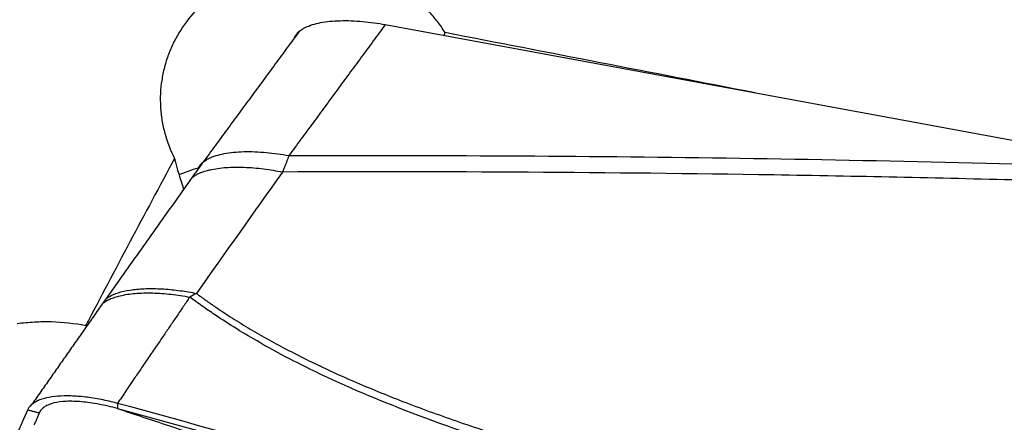
# Model space of a CAD drawing. Units: millimetres. Extents: x 202 to 323, y 142 to 363.
# Drawn here: x 285 to 293, y 275 to 279 of the extents above; entities that cross this region are included whole.
import ezdxf

# ---------------------------------------------------------------- set-up
doc = ezdxf.new("R2010")
doc.units = ezdxf.units.MM
doc.layers.add('1', color=4, linetype='Continuous')

msp = doc.modelspace()

# ---------------------------------------------------------------- linework, layer by layer
at = {"layer": '1'}
for p, q in [((287.6883, 278.6607), (294.1112, 277.475)), ((288.1752, 278.5708), (288.1816, 278.5944)), ((284.7354, 275.4785), (284.6922, 275.3774))]:
    msp.add_line(p, q, dxfattribs=at)
for centre, major_axis, ratio, start_param, end_param in [((302.942, 243.7311), (-405.9537, 80.4213), 0.075806, 4.757466, 4.763769), ((337.4772, 243.7312), (-36.7104, -82.4294), 0.678277, 4.602056, 4.619441), ((286.9702, 277.6043), (-0.5674, 1.5475), 0.60208, 1.384164, 1.545407)]:
    msp.add_ellipse(centre, major_axis=major_axis, ratio=ratio, start_param=start_param, end_param=end_param, dxfattribs=at)
for points, knots in [([(288.1816, 278.5944), (288.162, 278.6262), (288.1408, 278.6571), (288.1066, 278.702), (288.0947, 278.7168), (288.0703, 278.7459), (288.0576, 278.7602), (287.9923, 278.8305), (287.935, 278.8813), (287.8419, 278.9497), (287.8096, 278.9712), (287.7426, 279.0115), (287.7077, 279.0304), (287.6013, 279.0818), (287.5277, 279.1096), (287.4132, 279.1417), (287.3743, 279.1508), (287.2952, 279.1656), (287.2555, 279.1713), (287.1363, 279.183), (287.0567, 279.1839), (286.9568, 279.1764), (286.9368, 279.1744), (286.8968, 279.1697), (286.8768, 279.1668), (286.8175, 279.157), (286.7786, 279.1488), (286.6635, 279.1193), (286.5891, 279.093), (286.499, 279.0517), (286.4812, 279.043), (286.4462, 279.025), (286.3946, 278.9968), (286.313, 278.9447), (286.2523, 278.8973), (286.2085, 278.8597), (286.1942, 278.8469), (286.1663, 278.8204), (286.1526, 278.8067), (286.0864, 278.7376), (286.04, 278.6784), (285.9799, 278.5837), (285.9615, 278.5512), (285.9363, 278.5009), (285.9283, 278.4839), (285.9133, 278.4497), (285.8923, 278.3979), (285.8754, 278.3449), (285.8613, 278.291), (285.8571, 278.2729), (285.8496, 278.2366), (285.8464, 278.2185), (285.8325, 278.1276), (285.8292, 278.0546), (285.8345, 277.963), (285.8361, 277.9446), (285.8401, 277.9079), (285.8427, 277.8895), (285.8517, 277.8346), (285.8596, 277.7986), (285.8887, 277.6919), (285.9154, 277.6228), (285.9494, 277.5558)], [0, 0, 0, 0, 0.03125, 0.03125, 0.046875, 0.046875, 0.0625, 0.0625, 0.125, 0.125, 0.15625, 0.15625, 0.1875, 0.1875, 0.25, 0.25, 0.28125, 0.28125, 0.3125, 0.3125, 0.375, 0.375, 0.390625, 0.390625, 0.40625, 0.40625, 0.4375, 0.4375, 0.5, 0.5, 0.515625, 0.515625, 0.53125, 0.5625, 0.59375, 0.59375, 0.609375, 0.609375, 0.625, 0.625, 0.6875, 0.6875, 0.71875, 0.71875, 0.734375, 0.734375, 0.75, 0.78125, 0.78125, 0.796875, 0.796875, 0.8125, 0.8125, 0.875, 0.875, 0.890625, 0.890625, 0.90625, 0.90625, 0.9375, 0.9375, 1, 1, 1, 1]), ([(286.8932, 277.5794), (286.892, 277.5758), (286.8894, 277.5687), (286.8854, 277.5578), (286.8812, 277.5465), (286.8767, 277.5349), (286.8721, 277.5229), (286.8672, 277.5106), (286.8622, 277.498), (286.8569, 277.4849), (286.8514, 277.4715), (286.8457, 277.4578), (286.8418, 277.4485), (286.8398, 277.4437)], [0, 0, 0, 0, 0.083513, 0.16849, 0.254939, 0.342862, 0.432266, 0.523154, 0.61553, 0.7094, 0.804765, 0.901631, 1, 1, 1, 1]), ([(286.8932, 277.5794), (288.0948, 277.5833), (289.8982, 277.5734), (291.7034, 277.5394), (292.9072, 277.5112), (293.5092, 277.4945), (294.1112, 277.475)], [0, 0, 0, 0, 0.5, 0.75, 0.75, 1, 1, 1, 1]), ([(286.1445, 277.4757), (286.116, 277.4678), (286.0631, 277.4509), (286.0122, 277.4304), (285.9887, 277.4198)], [0, 0, 0, 0, 0.526624, 1, 1, 1, 1]), ([(294.9557, 277.3126), (294.2789, 277.3372), (293.602, 277.3584), (292.2483, 277.3939), (291.5715, 277.4082), (289.5422, 277.4408), (288.1904, 277.449), (286.8394, 277.4437)], [0, 0, 0, 0, 0.25, 0.25, 0.5, 0.5, 1, 1, 1, 1]), ([(285.3812, 276.3946), (285.3939, 276.4051), (285.4092, 276.415), (285.4498, 276.4354), (285.4766, 276.4455), (285.5379, 276.4621), (285.5724, 276.4687), (285.6473, 276.4781), (285.6878, 276.4808), (285.7726, 276.4823), (285.8168, 276.481), (285.9066, 276.475), (285.952, 276.4703), (286.042, 276.4578), (286.0864, 276.4501), (286.1294, 276.4413)], [0, 0, 0, 0, 0.117209, 0.117209, 0.264341, 0.264341, 0.411473, 0.411473, 0.558604, 0.558604, 0.705736, 0.705736, 0.852868, 0.852868, 1, 1, 1, 1]), ([(286.1294, 276.4414), (286.1375, 276.4354), (286.1537, 276.4235), (286.1782, 276.4057), (286.2029, 276.3881), (286.2278, 276.3705), (286.2529, 276.3531), (286.2781, 276.3357), (286.3415, 276.2927), (286.4455, 276.225), (286.5939, 276.1346), (286.7492, 276.0461), (286.9114, 275.9594), (287.1434, 275.8428), (287.4575, 275.6997), (287.8657, 275.5344), (288.3111, 275.3729), (288.6675, 275.2565), (288.9211, 275.1786), (289.0604, 275.1368), (289.2027, 275.0952), (289.3482, 275.0538), (289.4968, 275.0125), (289.6484, 274.9714), (289.8031, 274.9304), (289.9609, 274.8895), (290.1218, 274.8488), (290.2858, 274.8082), (290.3963, 274.7816), (290.452, 274.7682)], [0, 0, 0, 0, 0.006747, 0.013507, 0.020282, 0.02707, 0.033873, 0.040691, 0.047523, 0.084864, 0.123064, 0.162168, 0.202215, 0.243241, 0.331051, 0.425336, 0.52631, 0.634147, 0.664389, 0.695228, 0.726668, 0.758709, 0.791353, 0.824604, 0.858462, 0.892929, 0.928006, 0.963696, 1, 1, 1, 1]), ([(286.075, 276.4112), (286.0572, 276.385), (286.0217, 276.3328), (285.9685, 276.2546), (285.9154, 276.1765), (285.8625, 276.0986), (285.8053, 276.0145), (285.7435, 275.9238), (285.6814, 275.8323), (285.6263, 275.7516), (285.5822, 275.687), (285.5497, 275.6388), (285.5241, 275.6014), (285.5015, 275.5686), (285.4859, 275.5458), (285.4777, 275.5339)], [0, 0, 0, 0, 0.088868, 0.177629, 0.266283, 0.354831, 0.443272, 0.553394, 0.665096, 0.756243, 0.830268, 0.887053, 0.921342, 0.958922, 1, 1, 1, 1]), ([(299.0021, 273.1965), (298.9859, 273.1998), (298.934, 273.2104), (298.8536, 273.227), (298.7682, 273.2447), (298.7043, 273.258), (298.647, 273.27), (298.5902, 273.2816), (298.5278, 273.2944), (298.4686, 273.3064), (298.3548, 273.3293), (298.188, 273.3621), (297.9381, 273.4092), (297.6622, 273.4581), (297.358, 273.5077), (297.1285, 273.5421), (296.9719, 273.564), (296.8863, 273.5755), (296.7957, 273.5875), (296.7001, 273.5999), (296.6165, 273.6106), (296.5349, 273.6208), (296.4453, 273.632), (296.3408, 273.6452), (296.2322, 273.6589), (295.9549, 273.6948), (295.5034, 273.7557), (294.8813, 273.8462), (294.2578, 273.9428), (293.637, 274.0452), (293.0232, 274.1531), (292.2715, 274.2937), (291.405, 274.4699), (290.4481, 274.6884), (289.5809, 274.9116), (288.7203, 275.1632), (287.8837, 275.4517), (287.2478, 275.7236), (286.8563, 275.9225), (286.6548, 276.033), (286.4636, 276.1464), (286.3234, 276.2366), (286.2292, 276.3007), (286.177, 276.3371), (286.1256, 276.3738), (286.0919, 276.3987), (286.075, 276.4112)], [0, 0, 0, 0, 0.003683, 0.011789, 0.018264, 0.023109, 0.026326, 0.031286, 0.03601, 0.040496, 0.044745, 0.061832, 0.078319, 0.101287, 0.124099, 0.146766, 0.15279, 0.159182, 0.165942, 0.173068, 0.180564, 0.184641, 0.191316, 0.200591, 0.208011, 0.215609, 0.262619, 0.309113, 0.355099, 0.402678, 0.448817, 0.493514, 0.572587, 0.645403, 0.711951, 0.772242, 0.845778, 0.910544, 0.928652, 0.946269, 0.963416, 0.98012, 0.98512, 0.990099, 0.995059, 1, 1, 1, 1]), ([(285.2159, 276.1742), (285.1223, 276.1928), (285.0283, 276.2031), (284.887, 276.2069), (284.8398, 276.2063), (284.769, 276.2024), (284.7453, 276.2006), (284.698, 276.196), (284.6742, 276.1933), (284.6506, 276.19)], [0, 0, 0, 0, 0.5, 0.5, 0.75, 0.75, 0.875, 0.875, 1, 1, 1, 1]), ([(285.4779, 275.5338), (285.4328, 275.546), (285.3427, 275.567), (285.2123, 275.5877), (285.0911, 275.5968), (284.9463, 275.5938), (284.8337, 275.568), (284.7627, 275.5226), (284.7419, 275.494), (284.7353, 275.4785)], [0, 0, 0, 0, 0.125, 0.25, 0.375, 0.5, 0.75, 0.875, 1, 1, 1, 1]), ([(285.4778, 275.4914), (285.4263, 275.5053), (285.3238, 275.5289), (285.1798, 275.5493), (285.0533, 275.553), (284.9674, 275.5419), (284.9125, 275.5248), (284.8787, 275.5079), (284.857, 275.4905), (284.8436, 275.4747), (284.8369, 275.4641), (284.8335, 275.457), (284.8323, 275.4544), (284.8321, 275.4539)], [0, 0, 0, 0, 0.162659, 0.325318, 0.487977, 0.650636, 0.731965, 0.813295, 0.894624, 0.935289, 0.975953, 0.996286, 1, 1, 1, 1]), ([(298.6378, 271.0615), (298.5785, 271.0741), (298.5194, 271.087), (298.1591, 271.1686), (297.8627, 271.2495), (297.4256, 271.3903), (297.137, 271.4913), (296.8529, 271.6039), (296.6412, 271.6918), (296.5004, 271.7511), (296.3597, 271.8107), (296.1484, 271.8995), (296.0074, 271.9582), (295.3016, 272.2496), (294.1679, 272.7025), (293.0255, 273.1297), (291.3055, 273.7521), (288.9959, 274.5321), (286.6553, 275.2156), (285.4777, 275.5339)], [0, 0, 0, 0, 0.01287, 0.01287, 0.078679, 0.078679, 0.111583, 0.144488, 0.144488, 0.16094, 0.177392, 0.177392, 0.210296, 0.210296, 0.341914, 0.473531, 0.473531, 0.736765, 1, 1, 1, 1]), ([(284.8321, 275.4539), (284.8313, 275.4521), (284.8286, 275.4457), (284.822, 275.4302), (284.8123, 275.4074), (284.8006, 275.3802), (284.7928, 275.362), (284.7889, 275.3529)], [0, 0, 0, 0, 0.05516, 0.190137, 0.460091, 0.730046, 1, 1, 1, 1]), ([(285.4778, 275.4914), (285.5478, 275.468), (285.6881, 275.4211), (285.8988, 275.351), (286.0395, 275.3043), (286.1099, 275.2809)], [0, 0, 0, 0, 0.332611, 0.665944, 1, 1, 1, 1]), ([(285.4778, 275.4914), (286.6554, 275.1742), (288.9958, 274.4929), (291.3056, 273.7153), (293.0255, 273.095), (294.1679, 272.6691), (295.3017, 272.2176), (296.0074, 271.9272), (296.1484, 271.8687), (296.3597, 271.7801), (296.5004, 271.7207), (296.6412, 271.6615), (296.853, 271.5741), (297.137, 271.4616), (297.4256, 271.3612), (297.8626, 271.2205), (298.1592, 271.1401), (298.6112, 271.038), (298.763, 271.007), (299.0668, 270.9453), (299.2188, 270.9146), (299.3706, 270.8836)], [0, 0, 0, 0, 0.25, 0.5, 0.5, 0.625, 0.75, 0.75, 0.78125, 0.78125, 0.796875, 0.8125, 0.8125, 0.84375, 0.875, 0.875, 0.9375, 0.9375, 0.96875, 0.96875, 1, 1, 1, 1]), ([(284.6923, 275.3776), (284.6888, 275.3695), (284.6755, 275.3392), (284.646, 275.2776), (284.5965, 275.1821), (284.5474, 275.0921), (284.5034, 275.0138), (284.4379, 274.8968), (284.2955, 274.643), (284.0766, 274.2527), (283.8139, 273.7843), (283.5512, 273.3159), (283.3323, 272.9255), (283.1626, 272.623), (283.0751, 272.4668), (283.0306, 272.3876), (283.0245, 272.3767), (283.0239, 272.3755)], [0, 0, 0, 0, 0.014407, 0.052271, 0.090135, 0.127999, 0.146931, 0.165863, 0.241591, 0.393047, 0.544503, 0.695959, 0.847414, 0.923142, 0.989404, 0.99887, 1, 1, 1, 1])]:
    msp.add_open_spline(points, degree=3, knots=knots, dxfattribs=at)
for points, weights in [([(286.9397, 278.5552), (287.0362, 278.7811), (287.6883, 278.6607)], [1, 0.768090784207, 1]), ([(286.1446, 277.4738), (286.2411, 277.6998), (286.8932, 277.5794)], [1, 0.768090784207, 1]), ([(286.0923, 277.397), (286.285, 277.5567), (286.8398, 277.4437)], [0.936402936887, 0.789370059407, 1]), ([(285.3547, 276.3577), (285.5385, 276.5129), (286.075, 276.4112)], [0.939583614341, 0.799404323698, 0.999985008588])]:
    msp.add_rational_spline(points, weights, degree=2, dxfattribs=at)
for points, degree in [([(287.6883, 278.6607), (286.8932, 277.5794)], 1), ([(286.9792, 278.606), (286.1841, 277.5246)], 1), ([(286.1841, 277.5246), (286.0922, 277.3969)], 1), ([(286.0922, 277.3969), (285.3813, 276.3946)], 1), ([(286.8398, 277.4437), (286.603, 277.1096), (286.3662, 276.7755), (286.1294, 276.4414)], 3), ([(286.1294, 276.4413), (286.1113, 276.4317), (286.0932, 276.4216), (286.075, 276.4111)], 3), ([(285.3546, 276.3575), (284.7733, 275.5274)], 1), ([(285.3813, 276.3946), (285.3546, 276.3576)], 1), ([(285.4777, 275.5339), (285.4778, 275.4914)], 1), ([(284.8321, 275.4539), (284.7353, 275.4785)], 1)]:
    msp.add_open_spline(points, degree=degree, dxfattribs=at)

doc.saveas('drawing.dxf')
